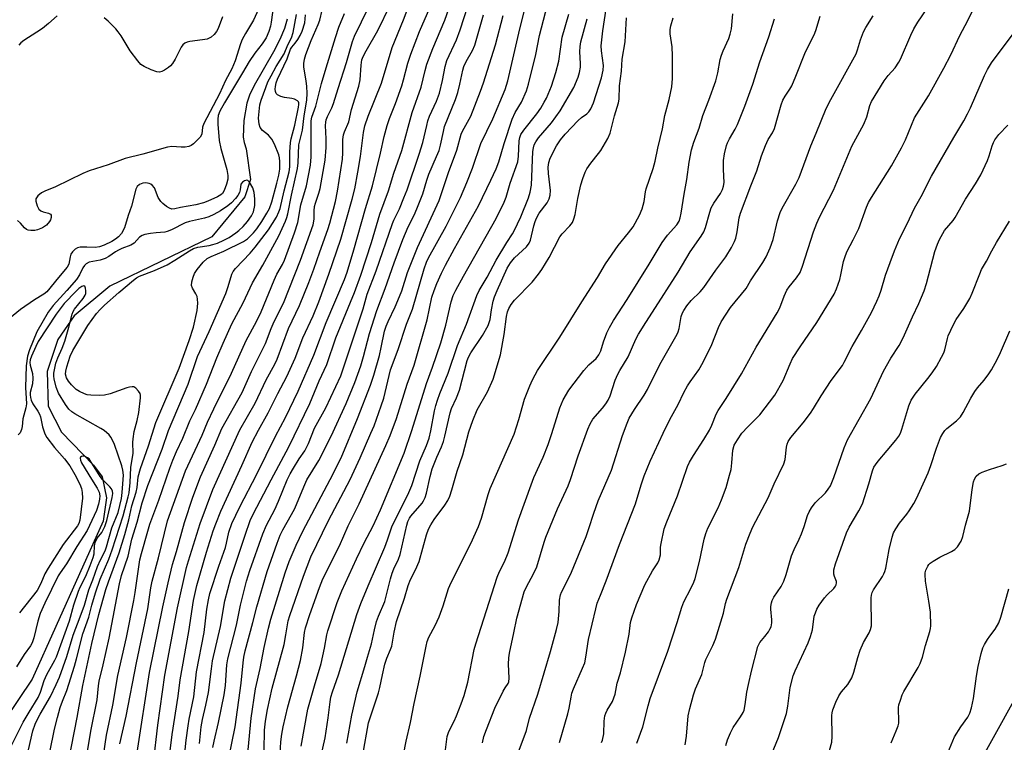
# Model space of a CAD drawing. Units: inches. Extents: x 1255770 to 1261770, y 585450 to 589450.
# Drawn here: x 1256643 to 1256939, y 586240 to 586457 of the extents above; entities that cross this region are included whole.
import ezdxf

# ---------------------------------------------------------------- set-up
doc = ezdxf.new("R2010")
doc.units = ezdxf.units.IN
doc.header["$MEASUREMENT"] = 0
for name, color, linetype in [('HYDRO-Single Line Stream', 4, 'Continuous'), ('NTRL-Trees', 3, 'Continuous'), ('Undefined', 1, 'Continuous')]:
    doc.layers.add(name, color=color, linetype=linetype)

msp = doc.modelspace()

# ---------------------------------------------------------------- linework, layer by layer
at = {"layer": 'HYDRO-Single Line Stream'}
msp.add_lwpolyline([(1256723.18, 586457.2), (1256722.44, 586454.38), (1256721.04, 586451.05), (1256719.1, 586447.36), (1256713.27, 586437.2), (1256711.91, 586434.34), (1256711.08, 586431.98), (1256710.22, 586426.77), (1256710.02, 586421.7), (1256710.29, 586420.13), (1256710.92, 586418.22), (1256712.17, 586409.01), (1256710.47, 586403.75), (1256700.55, 586391.78), (1256669.96, 586376.92), (1256659.25, 586368.01), (1256654.28, 586360.9), (1256651.13, 586351.32), (1256651.45, 586340.89), (1256655.47, 586333.09), (1256664.99, 586323.19), (1256667.62, 586319.7), (1256668.99, 586313.35), (1256667.91, 586306.4), (1256646.64, 586258.96), (1256634.01, 586240.26)], dxfattribs=at)
at = {"layer": 'NTRL-Trees'}
msp.add_lwpolyline([(1257051.38, 586591.88), (1257039.69, 586515.29), (1257013.32, 586444.21), (1257002.85, 586408.55), (1256991.8, 586370.9), (1256954.43, 586287.55), (1256942.93, 586254.97), (1256916.58, 586207.52), (1256915.5, 586104.39), (1256937.82, 586083.51), (1256948.97, 586073.07), (1257004.2, 586035.25)], dxfattribs=at)
at = {"layer": 'Undefined'}
for points, elevation in [([(1256678.14, 586236.9), (1256681.82, 586260.92), (1256685.83, 586280.64), (1256687.45, 586287.9), (1256688.82, 586293.32), (1256690.02, 586297.31), (1256692.35, 586305.93), (1256694.87, 586313.54), (1256697.14, 586319.72), (1256701.49, 586329.18), (1256703.58, 586334.22), (1256709.69, 586345.03), (1256712.55, 586351.35), (1256716.71, 586359.74), (1256718.42, 586364.25), (1256719.35, 586366.38), (1256722.16, 586371.85), (1256727.2, 586384.75), (1256731.03, 586395.4), (1256731.34, 586397.04), (1256731.32, 586399.57), (1256731.47, 586400.86), (1256731.73, 586401.91), (1256732.74, 586404.86), (1256733.13, 586406.29), (1256734.64, 586414.84), (1256734.91, 586418.65), (1256734.9, 586421.22), (1256734.72, 586425.19), (1256734.78, 586426.25), (1256734.94, 586426.92), (1256735.35, 586427.9), (1256736.65, 586430.48), (1256737.17, 586431.84), (1256738.49, 586436.35), (1256741.02, 586444.12), (1256742.89, 586450.41), (1256743.47, 586452.1), (1256749.82, 586465.23)], 668), ([(1256719.32, 586462.75), (1256718.43, 586456.24), (1256718.19, 586455.1), (1256717.69, 586453.42), (1256716.94, 586451.56), (1256715.72, 586449.76), (1256713.48, 586446.92), (1256711.82, 586444.49), (1256709.83, 586441), (1256704.36, 586432.02), (1256703, 586429.53), (1256702.51, 586428.25), (1256702.35, 586427.12), (1256702.35, 586425.64), (1256702.78, 586420.76), (1256703.3, 586418.32), (1256705.11, 586412.05), (1256705.41, 586410.17), (1256705.37, 586409.08), (1256705.01, 586407.65), (1256704.33, 586405.7), (1256703.79, 586404.81), (1256703.29, 586404.36), (1256702.27, 586403.8), (1256699.37, 586402.47), (1256698.08, 586401.98), (1256695.81, 586401.44), (1256691.18, 586400.59), (1256689.49, 586400.17), (1256688.58, 586400.11), (1256687.86, 586400.36), (1256686.93, 586400.92), (1256685.83, 586401.77), (1256685.25, 586402.39), (1256684.47, 586403.61), (1256683.32, 586406.5), (1256682.69, 586407.35), (1256682.27, 586407.62), (1256681.78, 586407.81), (1256680.74, 586407.98), (1256679.9, 586407.87), (1256678.86, 586407.48), (1256678.18, 586406.91), (1256677.75, 586406.11), (1256676.49, 586401.01), (1256675.47, 586398.2), (1256674.31, 586394.51), (1256673.42, 586392.82), (1256672.56, 586391.74), (1256671.69, 586391.04), (1256670.55, 586390.36), (1256668.21, 586389.28), (1256666.88, 586388.79), (1256665.53, 586388.6), (1256663.06, 586388.71), (1256661.04, 586388.64), (1256660.23, 586388.48), (1256659.51, 586388.1), (1256658.71, 586387.31), (1256658.26, 586386.59), (1256658.01, 586385.81), (1256657.58, 586383.61), (1256657.14, 586382.66), (1256654.54, 586379.6), (1256651.01, 586375.22), (1256650.16, 586374.53), (1256647.27, 586372.82), (1256643.08, 586369.95), (1256638.1, 586365.82)], 660), ([(1256715.75, 586462.54), (1256713.15, 586456.87), (1256710.67, 586452.86), (1256709.69, 586451.08), (1256709.17, 586449.71), (1256707.56, 586444.61), (1256706.56, 586442.2), (1256704.72, 586438.74), (1256702.92, 586434.71), (1256698.18, 586425.85), (1256697.81, 586424.77), (1256697.59, 586422.6), (1256697.07, 586421.71), (1256696.12, 586420.69), (1256695.09, 586419.72), (1256694.41, 586419.24), (1256693.7, 586418.94), (1256692.58, 586418.74), (1256691.42, 586418.69), (1256688.59, 586418.92), (1256687.24, 586418.68), (1256679.88, 586416.59), (1256674.51, 586415.3), (1256669.42, 586413.4), (1256663.71, 586411.61), (1256661.83, 586410.82), (1256653.59, 586406.83), (1256650.43, 586405.46), (1256649.41, 586404.95), (1256648.34, 586404.06), (1256647.76, 586403.19), (1256647.68, 586402.45), (1256648.08, 586401.12), (1256648.6, 586400.13), (1256649.17, 586399.59), (1256649.93, 586399.29), (1256651.48, 586398.88), (1256652.08, 586398.59), (1256652.29, 586398.27), (1256652.31, 586397.61), (1256652.11, 586396.87), (1256651.85, 586396.39), (1256650.89, 586395.3), (1256649.75, 586394.49), (1256648.25, 586393.86), (1256647.38, 586393.7), (1256646.22, 586393.64), (1256645.39, 586393.76), (1256644.94, 586393.96), (1256644.34, 586394.45), (1256643.08, 586395.9), (1256642.17, 586396.65)], 662), ([(1256667.55, 586232.63), (1256668.93, 586242.11), (1256670.88, 586251.11), (1256672.32, 586260.06), (1256674.93, 586271.41), (1256677.17, 586282.53), (1256677.58, 586284.9), (1256678.98, 586294.72), (1256679.44, 586296.63), (1256681.32, 586303.41), (1256681.99, 586305.49), (1256684.62, 586312.66), (1256687.94, 586322.25), (1256688.87, 586324.71), (1256689.97, 586327.34), (1256691.83, 586331.34), (1256693.95, 586336.47), (1256695.65, 586339.93), (1256699, 586347.55), (1256702.08, 586355.42), (1256703.95, 586359.89), (1256706.61, 586365.69), (1256710.02, 586372), (1256712.8, 586377.92), (1256715.94, 586383.31), (1256720.72, 586392.08), (1256722.69, 586396.44), (1256723.1, 586397.54), (1256723.41, 586398.67), (1256724.49, 586404.27), (1256726.31, 586412.3), (1256726.5, 586413.97), (1256726.76, 586419.41), (1256727.79, 586423.85), (1256728.28, 586428.08), (1256729.1, 586432.88), (1256729.2, 586434.9), (1256729.12, 586436.91), (1256728.94, 586438.59), (1256728.26, 586442.76), (1256728.27, 586443.85), (1256728.43, 586445.19), (1256728.83, 586446.58), (1256730.42, 586450.73), (1256732.52, 586455.58), (1256733.02, 586456.91), (1256734.43, 586462.92)], 664), ([(1256828.25, 586239.66), (1256830.1, 586244.63), (1256831.64, 586250.94), (1256832.26, 586253.15), (1256837.59, 586267.31), (1256840.35, 586275.9), (1256841.72, 586280.57), (1256842.33, 586282.11), (1256844.43, 586286.12), (1256845.33, 586288.02), (1256845.76, 586289.13), (1256847.04, 586294.29), (1256848.44, 586300.99), (1256848.93, 586302.68), (1256849.6, 586304.31), (1256852.69, 586310.4), (1256853.65, 586312.75), (1256855.05, 586316.51), (1256856.12, 586320.18), (1256856.54, 586321.89), (1256856.81, 586323.93), (1256857.12, 586327.72), (1256857.51, 586329.16), (1256858.45, 586330.84), (1256859.83, 586332.76), (1256861.58, 586334.73), (1256865.23, 586338.36), (1256869.66, 586344.19), (1256872.25, 586348.62), (1256874.27, 586353.65), (1256875.03, 586355.2), (1256877.28, 586358.71), (1256882.28, 586366.07), (1256887.49, 586374.59), (1256888.26, 586376.15), (1256889.2, 586378.93), (1256889.56, 586380.34), (1256890.32, 586384.37), (1256890.9, 586386.2), (1256891.47, 586387.49), (1256893.28, 586390.89), (1256894.92, 586394.25), (1256897.21, 586400.66), (1256897.83, 586402.1), (1256898.71, 586403.61), (1256904.72, 586413.15), (1256907.8, 586418.56), (1256908.92, 586420.95), (1256911.65, 586427.53), (1256915.85, 586434.13), (1256920.5, 586442.47), (1256922.56, 586446.43), (1256925.31, 586452.27), (1256927.68, 586456.8), (1256931.14, 586463.98)], 708), ([(1256672.99, 586239.47), (1256674.83, 586247.79), (1256677.96, 586263.82), (1256681.32, 586280.03), (1256682.29, 586286.39), (1256682.69, 586288.39), (1256684.57, 586295.41), (1256687.22, 586306.44), (1256692.72, 586321.54), (1256697.71, 586332.18), (1256699.33, 586336.12), (1256701.16, 586340.16), (1256706.47, 586350.83), (1256710.86, 586360.62), (1256713.97, 586366.36), (1256715.43, 586369.28), (1256719.32, 586378.8), (1256720.15, 586380.53), (1256721.81, 586383.52), (1256722.41, 586384.8), (1256725.45, 586393.03), (1256726.43, 586396.12), (1256727.35, 586401.43), (1256728.98, 586407.11), (1256730.23, 586413.28), (1256730.42, 586415.77), (1256730.38, 586425.6), (1256730.46, 586426.66), (1256730.67, 586427.69), (1256731.79, 586430.99), (1256733.57, 586437.82), (1256734.93, 586442.53), (1256737.74, 586451.67), (1256738.76, 586454.73), (1256740.44, 586458.87)], 666), ([(1256683.1, 586233.84), (1256684.4, 586245.06), (1256686.49, 586260.09), (1256690.24, 586280.31), (1256692.96, 586292.45), (1256693.55, 586294.49), (1256697.13, 586305.71), (1256700.93, 586315.84), (1256709.02, 586333.78), (1256713.59, 586341.86), (1256716.87, 586348.78), (1256719.5, 586353.54), (1256720.21, 586355), (1256723.64, 586364.29), (1256726.93, 586371.17), (1256729.69, 586378.07), (1256731.2, 586382.04), (1256733.01, 586387.29), (1256735.46, 586393.99), (1256736.03, 586395.89), (1256737.7, 586402.37), (1256738.36, 586405.46), (1256739.79, 586415.15), (1256739.9, 586417.05), (1256739.96, 586421.06), (1256740.11, 586422.38), (1256740.41, 586423.33), (1256741.73, 586426.31), (1256742.55, 586430.02), (1256744.76, 586437.07), (1256745.13, 586438.97), (1256745.4, 586443.32), (1256745.69, 586444.96), (1256746.04, 586445.95), (1256746.9, 586447.68), (1256750.42, 586453.76), (1256754.12, 586461.37)], 670), ([(1256741.12, 586239.74), (1256742.64, 586248.12), (1256744.26, 586255.12), (1256746.54, 586262.73), (1256747.31, 586265.53), (1256748.58, 586269.5), (1256749.42, 586273.71), (1256750.05, 586276.21), (1256750.66, 586277.85), (1256752.54, 586282.28), (1256754.22, 586289.1), (1256754.71, 586290.75), (1256755.26, 586292.1), (1256756.65, 586294.95), (1256757.17, 586296.35), (1256759.19, 586305.2), (1256759.5, 586306.31), (1256759.92, 586307.23), (1256760.34, 586307.9), (1256763.74, 586311.81), (1256764.21, 586312.49), (1256764.68, 586313.44), (1256765.08, 586314.82), (1256766.22, 586319.83), (1256766.8, 586322.05), (1256768.13, 586325.6), (1256769.57, 586328.71), (1256770.16, 586330.27), (1256770.59, 586331.92), (1256772.13, 586338.93), (1256772.57, 586340.17), (1256774.04, 586343.42), (1256774.95, 586345.73), (1256777.27, 586354.59), (1256777.69, 586355.65), (1256778.39, 586356.95), (1256781.9, 586362.11), (1256783.59, 586365.19), (1256784.16, 586366.95), (1256784.56, 586369.81), (1256785.07, 586372.42), (1256785.52, 586373.79), (1256786.28, 586375.65), (1256789.34, 586382.34), (1256790.28, 586384.01), (1256791.52, 586385.43), (1256795.06, 586388.77), (1256795.93, 586389.83), (1256796.33, 586390.78), (1256797.33, 586395.05), (1256797.73, 586396.4), (1256798.13, 586397.42), (1256798.88, 586398.85), (1256801.27, 586402), (1256801.95, 586403.22), (1256802.21, 586404.25), (1256802.31, 586405.73), (1256801.73, 586410.8), (1256801.61, 586412.7), (1256801.78, 586414.08), (1256802.25, 586415.42), (1256804.11, 586419.07), (1256805.35, 586420.93), (1256806.77, 586422.59), (1256810.61, 586426.69), (1256811.67, 586427.61), (1256813.28, 586428.76), (1256813.88, 586429.33), (1256814.46, 586430.24), (1256815.25, 586432), (1256817.64, 586439.57), (1256818.16, 586441.81), (1256818.19, 586443.26), (1256817.61, 586447.67), (1256817.55, 586449.11), (1256818.02, 586453.62), (1256819.03, 586460.28)], 692), ([(1256770.28, 586233.67), (1256771.27, 586241.73), (1256771.79, 586243.17), (1256773.4, 586246.34), (1256774.11, 586247.94), (1256775.53, 586251.53), (1256776.41, 586254.06), (1256777.44, 586258.02), (1256779.43, 586267.81), (1256779.84, 586269.52), (1256786.29, 586289.53), (1256787.03, 586291.28), (1256788.53, 586294.15), (1256789.65, 586296.86), (1256792.75, 586306.82), (1256796.47, 586317.28), (1256797.33, 586319.47), (1256800.08, 586325.55), (1256801.62, 586329.39), (1256802.75, 586332.68), (1256805.12, 586340.39), (1256806.11, 586342.78), (1256807.84, 586345.68), (1256812.32, 586351.64), (1256813.86, 586353.33), (1256816.01, 586355.25), (1256816.87, 586356.29), (1256817.43, 586357.5), (1256818.24, 586360.22), (1256819.27, 586362.99), (1256820.01, 586364.5), (1256821.24, 586366.69), (1256825.31, 586372.94), (1256831.93, 586383.53), (1256835.9, 586390.05), (1256837.51, 586392.26), (1256840.28, 586395.38), (1256840.96, 586396.52), (1256841.28, 586397.5), (1256841.56, 586398.88), (1256842.44, 586404.58), (1256843.29, 586408.98), (1256843.94, 586414.2), (1256844.64, 586417.92), (1256845.37, 586420.18), (1256846.95, 586424.47), (1256848.06, 586428.22), (1256849.88, 586432.86), (1256851.97, 586438.6), (1256852.56, 586441.03), (1256853.3, 586445), (1256853.67, 586446.31), (1256854.17, 586447.61), (1256855.86, 586451.39), (1256856.32, 586452.64), (1256856.66, 586454.22), (1256857.13, 586458.75)], 698), ([(1256817.63, 586239.88), (1256817.92, 586240.61), (1256818.33, 586242.46), (1256818.42, 586246.29), (1256818.63, 586247.9), (1256818.89, 586248.67), (1256819.36, 586249.64), (1256820.93, 586252.24), (1256821.78, 586254.43), (1256822.38, 586257.69), (1256823.34, 586260.84), (1256824.89, 586267.04), (1256825.91, 586272.4), (1256826.35, 586275.95), (1256826.7, 586277.33), (1256828.17, 586281.38), (1256830.64, 586287.3), (1256832.91, 586291.44), (1256834.52, 586293.85), (1256835, 586294.8), (1256835.32, 586296.29), (1256835.41, 586298.52), (1256835.54, 586299.68), (1256836.43, 586304.04), (1256837.22, 586306.19), (1256840.48, 586314.02), (1256843.51, 586322.79), (1256844.12, 586324.11), (1256845.25, 586326.11), (1256848.41, 586330.89), (1256850.03, 586333.67), (1256850.76, 586335.18), (1256852.08, 586338.47), (1256852.69, 586339.65), (1256855.05, 586343.18), (1256859.71, 586350.63), (1256864.11, 586358.64), (1256870.4, 586368.92), (1256871.19, 586370.44), (1256872.46, 586373.91), (1256873.35, 586375.78), (1256874.02, 586376.74), (1256876.25, 586379.45), (1256877.32, 586381.08), (1256878.05, 586382.92), (1256881.31, 586393.26), (1256882.32, 586395.89), (1256883.13, 586397.69), (1256887.33, 586405.82), (1256892.8, 586419), (1256896.48, 586425.66), (1256897.34, 586427.86), (1256898.23, 586431.22), (1256898.73, 586432.48), (1256902.53, 586438.66), (1256903.74, 586440.21), (1256905.83, 586442.59), (1256906.93, 586444.22), (1256907.41, 586445.18), (1256910.57, 586452.39), (1256911.46, 586454.27), (1256912.71, 586456.28), (1256915.48, 586460.38)], 706), ([(1256654.09, 586458.16), (1256651.55, 586455.83), (1256649.7, 586454.39), (1256648.03, 586453.22), (1256644.11, 586450.71), (1256643.21, 586450.01), (1256642.65, 586449.37)], 664), ([(1256655.92, 586225.85), (1256660.09, 586247.44), (1256661.81, 586257.04), (1256664.56, 586269.63), (1256666.69, 586278.36), (1256668.79, 586285.82), (1256669.55, 586288.15), (1256672.71, 586296.84), (1256674.47, 586302.35), (1256675.62, 586306.78), (1256676.52, 586310.94), (1256677.87, 586315.12), (1256678.11, 586316.45), (1256678.49, 586319.69), (1256679.14, 586322.19), (1256681.61, 586329.01), (1256683.75, 586336.05), (1256690.78, 586352.32), (1256693.75, 586360.64), (1256695.03, 586364.68), (1256696.15, 586369.7), (1256696.31, 586370.75), (1256696.35, 586371.9), (1256696.3, 586373.04), (1256696.14, 586373.87), (1256695.79, 586374.65), (1256694.78, 586376.4), (1256694.51, 586377.17), (1256694.57, 586378.27), (1256694.94, 586379.66), (1256695.37, 586380.74), (1256696.2, 586381.97), (1256697.99, 586384.18), (1256699.19, 586385.24), (1256700.37, 586385.92), (1256704.17, 586387.46), (1256710.06, 586390.42), (1256711.27, 586391.23), (1256713.14, 586393.02), (1256714.07, 586394.18), (1256715.62, 586396.39), (1256717.14, 586398.85), (1256717.95, 586400.34), (1256718.64, 586402.32), (1256720.16, 586407.91), (1256720.76, 586410.3), (1256721.03, 586412.13), (1256720.99, 586414.4), (1256720.87, 586415.54), (1256720.69, 586416.37), (1256719.43, 586419.61), (1256718.65, 586421.14), (1256717.6, 586422.31), (1256715.82, 586423.73), (1256715.14, 586424.59), (1256714.77, 586425.64), (1256714.62, 586427.38), (1256714.76, 586429.43), (1256715.05, 586431.48), (1256715.45, 586432.88), (1256716.77, 586436.66), (1256717.44, 586438.36), (1256718.36, 586440.13), (1256719.94, 586442.92), (1256722.34, 586446.73), (1256723.4, 586449.45), (1256724.51, 586451.59), (1256725.01, 586453.16), (1256726.01, 586458.59)], 660), ([(1256661.46, 586226.39), (1256664.27, 586243.28), (1256666.1, 586252.7), (1256666.51, 586256.96), (1256666.71, 586258.28), (1256667.98, 586263.21), (1256669.76, 586271.2), (1256672.81, 586287.55), (1256673.48, 586290.04), (1256675.45, 586295.85), (1256676.57, 586300.94), (1256678.18, 586306.12), (1256679.61, 586311.9), (1256681.37, 586317.08), (1256685.7, 586328.05), (1256687.58, 586333.59), (1256693.44, 586347.52), (1256696.26, 586355.79), (1256699.79, 586363.32), (1256704.78, 586374.74), (1256705.54, 586376.82), (1256706.63, 586380.58), (1256707.03, 586381.35), (1256707.71, 586382.25), (1256712.06, 586386.88), (1256713.56, 586388.71), (1256717.57, 586393.9), (1256718.82, 586395.75), (1256720.03, 586397.73), (1256720.76, 586399.25), (1256721.14, 586400.34), (1256722.27, 586405.55), (1256723.83, 586411.28), (1256724, 586412.77), (1256723.98, 586417.23), (1256724.23, 586420.09), (1256724.46, 586421.22), (1256725.54, 586425.31), (1256726.64, 586430.73), (1256726.72, 586431.58), (1256726.69, 586432.01), (1256726.57, 586432.34), (1256726.31, 586432.67), (1256725.42, 586433.16), (1256724.63, 586433.38), (1256722.37, 586433.63), (1256721.27, 586433.97), (1256720.3, 586434.45), (1256719.95, 586434.79), (1256719.71, 586435.43), (1256719.66, 586436.18), (1256719.73, 586436.96), (1256719.94, 586438.02), (1256720.33, 586439.18), (1256723.24, 586445.23), (1256724.23, 586448.15), (1256724.58, 586448.73), (1256725.65, 586449.91), (1256726.45, 586451.05), (1256727.16, 586452.26), (1256727.73, 586453.58), (1256728.54, 586456.03), (1256728.7, 586458.45)], 662), ([(1256703.82, 586457.87), (1256702.48, 586454.39), (1256701.96, 586453.41), (1256701.33, 586452.51), (1256700.42, 586451.72), (1256699.16, 586451.2), (1256697.8, 586450.92), (1256693.99, 586450.48), (1256693.19, 586450.3), (1256692.46, 586449.99), (1256691.84, 586449.48), (1256691.35, 586448.8), (1256689.53, 586445.12), (1256688.75, 586443.87), (1256688.21, 586443.18), (1256687.58, 586442.6), (1256686.36, 586441.83), (1256685.61, 586441.46), (1256684.83, 586441.26), (1256684.03, 586441.36), (1256682.39, 586441.96), (1256680.22, 586442.91), (1256679.27, 586443.54), (1256678.31, 586444.61), (1256676.01, 586447.64), (1256673.34, 586452.11), (1256672.49, 586453.35), (1256671.72, 586454.25), (1256669.41, 586456.58), (1256668.27, 586457.53)], 664), ([(1256732.9, 586233.81), (1256734.62, 586241.25), (1256735.56, 586247.33), (1256736.12, 586252.06), (1256736.36, 586253.51), (1256736.82, 586255.15), (1256738.62, 586260.17), (1256744.12, 586278.37), (1256745.33, 586281.67), (1256747.53, 586286.99), (1256752.58, 586298.57), (1256753.38, 586300.73), (1256754.64, 586304.63), (1256759.74, 586315.03), (1256760.66, 586317.13), (1256763.05, 586324.46), (1256765.11, 586329.11), (1256765.87, 586331.34), (1256766.42, 586333.51), (1256767.46, 586339.55), (1256767.85, 586341.12), (1256768.36, 586342.77), (1256769.07, 586344.72), (1256771.6, 586350.79), (1256774.39, 586359.12), (1256777.13, 586365.5), (1256780.17, 586374.11), (1256780.92, 586375.67), (1256783.27, 586379.67), (1256786.01, 586384.8), (1256789.2, 586390.1), (1256790.93, 586392.64), (1256791.45, 586393.54), (1256793.41, 586397.81), (1256795.67, 586403.53), (1256796.22, 586405.17), (1256796.63, 586407.27), (1256797.04, 586417.39), (1256797.21, 586418.55), (1256797.46, 586419.39), (1256797.96, 586420.35), (1256798.73, 586421.48), (1256802.61, 586426.04), (1256805.21, 586429.66), (1256809.3, 586436.61), (1256810.64, 586439.77), (1256811.07, 586441.13), (1256811.29, 586442.73), (1256811.29, 586443.85), (1256811.09, 586447.35), (1256811.19, 586448.99), (1256811.38, 586450.34), (1256813.38, 586457.31)], 690), ([(1256745.97, 586236.22), (1256747.62, 586245.78), (1256750.7, 586254.81), (1256751.09, 586256.37), (1256751.83, 586260.24), (1256752.57, 586263.45), (1256753.19, 586265.24), (1256754.26, 586267.78), (1256754.63, 586268.84), (1256755.31, 586273.07), (1256756.03, 586276.25), (1256758.42, 586283.28), (1256759.6, 586287.03), (1256760.31, 586288.83), (1256761.74, 586291.71), (1256762.85, 586294.3), (1256765.07, 586302.31), (1256765.67, 586303.98), (1256766.34, 586305.29), (1256767.38, 586306.89), (1256770.58, 586311.14), (1256771.45, 586312.61), (1256772.08, 586313.89), (1256772.71, 586315.75), (1256774.24, 586321.35), (1256775.95, 586326.29), (1256777.82, 586333.19), (1256778.95, 586336.66), (1256780.28, 586339.84), (1256783.36, 586345.25), (1256785.05, 586349.04), (1256787.28, 586356.32), (1256788.35, 586362.47), (1256789.09, 586367.89), (1256789.44, 586369.21), (1256789.84, 586370.25), (1256790.54, 586371.43), (1256791.55, 586372.74), (1256796.81, 586378.15), (1256798.75, 586380.56), (1256799.72, 586381.99), (1256801.89, 586385.57), (1256805.16, 586391.77), (1256805.87, 586392.71), (1256808.1, 586395.07), (1256808.88, 586396.07), (1256809.35, 586397.14), (1256809.71, 586398.45), (1256810.54, 586403.32), (1256811.46, 586407.38), (1256812.03, 586409.31), (1256812.71, 586411.17), (1256813.26, 586412.21), (1256814.41, 586413.95), (1256816.76, 586416.77), (1256817.43, 586417.71), (1256819.5, 586421.33), (1256820.27, 586422.93), (1256821.59, 586428.1), (1256822.72, 586432.02), (1256822.96, 586433.15), (1256823.07, 586437.13), (1256823.6, 586441.55), (1256823.86, 586445.13), (1256824.71, 586450.36), (1256825.15, 586457.53)], 694), ([(1256758.2, 586236.16), (1256758.95, 586240.32), (1256760.25, 586245.9), (1256761.36, 586251.61), (1256763.17, 586259.85), (1256764.92, 586268.86), (1256765.27, 586270.26), (1256765.78, 586271.53), (1256767.68, 586275.08), (1256768.86, 586277.64), (1256770.11, 586280.91), (1256771.71, 586286.19), (1256772.43, 586288), (1256778.36, 586299.65), (1256780.71, 586304.81), (1256781.58, 586307.3), (1256783.58, 586314.41), (1256784.16, 586316.16), (1256791.42, 586332.5), (1256792.8, 586336.91), (1256794.5, 586343.06), (1256796.06, 586347.07), (1256796.89, 586348.87), (1256797.67, 586350.36), (1256798.43, 586351.62), (1256805.13, 586361.65), (1256811.68, 586372.24), (1256816.4, 586379.59), (1256818.88, 586383.68), (1256822.62, 586389.19), (1256825.74, 586392.96), (1256827.1, 586394.78), (1256829.03, 586398.32), (1256829.86, 586400.15), (1256830.44, 586402.37), (1256830.85, 586405.25), (1256831.06, 586406.21), (1256833.18, 586412.31), (1256833.78, 586414.5), (1256834.58, 586418.39), (1256836.01, 586424.27), (1256836.71, 586428.24), (1256838, 586433.07), (1256838.75, 586436.8), (1256838.92, 586439.33), (1256839, 586446.17), (1256838.86, 586448.81), (1256838.31, 586452.76), (1256838.27, 586454.08), (1256838.48, 586455.17), (1256839.17, 586457.55)], 696), ([(1256781.86, 586239.78), (1256782.34, 586241.65), (1256783.08, 586243.76), (1256785.63, 586250.17), (1256788.1, 586255.3), (1256788.69, 586256.34), (1256789.58, 586257.6), (1256789.81, 586258.12), (1256789.92, 586259.19), (1256789.71, 586263.41), (1256789.81, 586265.36), (1256789.97, 586266.76), (1256791.31, 586272.82), (1256792.17, 586277.26), (1256794.4, 586285.12), (1256795.08, 586286.65), (1256797.26, 586290.56), (1256798.24, 586292.69), (1256800.39, 586300.08), (1256800.89, 586301.58), (1256804.4, 586310.11), (1256807.58, 586316.97), (1256808.29, 586318.93), (1256810.58, 586325.97), (1256813.56, 586333.97), (1256814.22, 586335.58), (1256815.05, 586336.97), (1256817.95, 586340.31), (1256818.94, 586341.61), (1256819.65, 586342.75), (1256820.22, 586344.03), (1256821.79, 586348.7), (1256822.5, 586350.54), (1256823.13, 586351.68), (1256825.68, 586355.72), (1256827.95, 586361.01), (1256828.77, 586362.56), (1256830.94, 586366.09), (1256833, 586369.17), (1256840.7, 586381.2), (1256844.24, 586387.29), (1256847.59, 586392.03), (1256848.36, 586393.24), (1256848.89, 586394.56), (1256850.17, 586399.22), (1256850.6, 586400.45), (1256851.38, 586401.91), (1256853.36, 586404.8), (1256853.99, 586405.97), (1256854.31, 586406.98), (1256854.46, 586408.12), (1256854.25, 586412.01), (1256854.27, 586414.7), (1256854.6, 586416.7), (1256855.18, 586419.25), (1256855.46, 586420.03), (1256856.05, 586421.26), (1256857.78, 586424.13), (1256858.52, 586425.56), (1256860.74, 586431.07), (1256863.14, 586437.63), (1256865.24, 586444.34), (1256867.91, 586451.89), (1256869.62, 586457.31)], 700), ([(1256792.57, 586236.78), (1256795.11, 586243.48), (1256796.02, 586247.22), (1256798.54, 586254.43), (1256802.31, 586267.2), (1256804.11, 586273.81), (1256804.58, 586275.9), (1256804.93, 586279.28), (1256804.98, 586282.6), (1256805.34, 586284.28), (1256805.67, 586285.08), (1256807.16, 586287.95), (1256808.66, 586291.07), (1256812.99, 586301.8), (1256813.84, 586304.18), (1256815.29, 586308.76), (1256816.64, 586312.52), (1256820.62, 586321.68), (1256823.98, 586332.08), (1256825.35, 586335.83), (1256825.98, 586337.29), (1256827.51, 586339.87), (1256830.45, 586344.25), (1256831.48, 586345.93), (1256835.18, 586353.47), (1256840.35, 586362.54), (1256840.69, 586363.29), (1256840.99, 586364.24), (1256841.57, 586367.84), (1256841.95, 586368.92), (1256842.33, 586369.69), (1256843.3, 586371.1), (1256844.54, 586372.67), (1256847.26, 586375.25), (1256848.37, 586376.55), (1256851.97, 586381.74), (1256855.03, 586385.81), (1256856.65, 586388.56), (1256857.59, 586390.34), (1256857.97, 586391.39), (1256858.44, 586393.28), (1256859.03, 586397.46), (1256859.4, 586398.87), (1256862.45, 586407.12), (1256864.33, 586411.62), (1256865.69, 586416.13), (1256866.86, 586419.18), (1256867.71, 586421.06), (1256869.01, 586423.03), (1256869.64, 586424.28), (1256871.63, 586431.46), (1256872.11, 586432.85), (1256872.8, 586434.07), (1256874.26, 586436.17), (1256874.79, 586437.18), (1256876.05, 586440.09), (1256878.67, 586446.8), (1256879.38, 586448.34), (1256881.5, 586452.41), (1256881.98, 586453.72), (1256883.31, 586458.11)], 702), ([(1256805.03, 586239.92), (1256807.5, 586248.55), (1256807.91, 586250.22), (1256808.49, 586253.55), (1256808.76, 586254.69), (1256809.25, 586255.99), (1256811.98, 586262.25), (1256812.59, 586263.86), (1256812.94, 586265.56), (1256813.77, 586270.88), (1256815.9, 586280.05), (1256816.38, 586281.74), (1256817.3, 586284.19), (1256819.05, 586288.41), (1256823.06, 586299.39), (1256827.81, 586311.6), (1256829.52, 586317.27), (1256830.47, 586320.04), (1256832.27, 586324.42), (1256836.19, 586332.85), (1256838.13, 586336.9), (1256840.67, 586341.43), (1256842.41, 586344.98), (1256843.49, 586347), (1256844.23, 586348.21), (1256846.85, 586351.88), (1256848.21, 586354.11), (1256850.77, 586359.48), (1256852.8, 586364.56), (1256853.61, 586366.26), (1256856.42, 586370.58), (1256861.05, 586376.3), (1256862.43, 586378.58), (1256866.12, 586384.03), (1256867.12, 586385.8), (1256868.29, 586388.52), (1256869.23, 586391.02), (1256870.52, 586396.59), (1256871.3, 586399.05), (1256871.93, 586400.38), (1256876.01, 586407.65), (1256877, 586409.62), (1256880.48, 586419.16), (1256882.14, 586422.87), (1256885.11, 586430.3), (1256886.49, 586433.02), (1256894.1, 586446.77), (1256894.56, 586447.94), (1256895.4, 586450.98), (1256896.35, 586453.35), (1256897.03, 586454.64), (1256899.2, 586458.21)], 704), ([(1256842.79, 586239.2), (1256843.13, 586241.79), (1256843.69, 586247.92), (1256844.18, 586250.15), (1256845.29, 586254.19), (1256845.92, 586256.01), (1256847.78, 586260.34), (1256848.71, 586263.91), (1256849.01, 586264.81), (1256851.12, 586269.03), (1256851.86, 586270.89), (1256854.26, 586278.76), (1256854.92, 586281.62), (1256855.32, 586282.98), (1256858.92, 586292.45), (1256861.02, 586299.46), (1256862.28, 586302.81), (1256863.13, 586304.7), (1256867.73, 586313.42), (1256869.54, 586317.62), (1256872.44, 586323.56), (1256872.8, 586324.92), (1256873.25, 586328.6), (1256873.44, 586329.47), (1256873.72, 586330.29), (1256874.51, 586331.49), (1256878.23, 586335.9), (1256880.41, 586338.84), (1256881.37, 586340.25), (1256883.58, 586344.01), (1256886.58, 586348.61), (1256890, 586353.17), (1256890.57, 586354.15), (1256892.91, 586358.85), (1256895.72, 586363.63), (1256898.71, 586369.03), (1256900.38, 586372.43), (1256901.07, 586374.04), (1256901.64, 586375.72), (1256902.96, 586380.23), (1256904.31, 586384.05), (1256905.61, 586387.53), (1256907.18, 586391.17), (1256909.47, 586395.65), (1256911.63, 586400.37), (1256913.69, 586403.93), (1256916.8, 586410.03), (1256923.48, 586421.66), (1256926.47, 586426.63), (1256927.6, 586428.69), (1256928.47, 586430.55), (1256932.69, 586440.22), (1256933.55, 586442.02), (1256934.8, 586444.02), (1256941.85, 586453.52)], 710), ([(1256855.02, 586238.99), (1256855.5, 586240.69), (1256856.39, 586242.82), (1256857.15, 586244.38), (1256859.44, 586247.6), (1256860.16, 586248.86), (1256860.48, 586249.65), (1256860.83, 586251.27), (1256861.31, 586255.03), (1256861.76, 586257.34), (1256862.67, 586261.33), (1256864.64, 586268.76), (1256865.21, 586269.88), (1256866.75, 586271.78), (1256867.77, 586273.17), (1256868.21, 586273.89), (1256868.56, 586274.67), (1256868.79, 586275.82), (1256868.83, 586276.7), (1256868.51, 586279.92), (1256868.49, 586280.79), (1256868.66, 586281.82), (1256868.9, 586282.57), (1256869.45, 586283.59), (1256871.56, 586286.78), (1256872.37, 586288.38), (1256873.07, 586290.33), (1256874.76, 586295.95), (1256875.51, 586297.82), (1256877.04, 586300.92), (1256877.72, 586302.55), (1256878.53, 586304.76), (1256879.55, 586308.1), (1256880, 586309.17), (1256880.76, 586310.42), (1256881.79, 586311.84), (1256884.89, 586314.9), (1256885.76, 586315.96), (1256886.41, 586316.96), (1256887.42, 586319.45), (1256890.55, 586328.45), (1256891.56, 586330.77), (1256898.5, 586343.19), (1256902.35, 586351.4), (1256904.57, 586355.3), (1256907.1, 586359.19), (1256908.3, 586361.44), (1256911.07, 586367.76), (1256913.01, 586371.79), (1256914.6, 586375.59), (1256915.27, 586377.79), (1256917.8, 586387.36), (1256918.56, 586389.61), (1256919.16, 586390.93), (1256920.71, 586393.68), (1256923.23, 586396.65), (1256923.88, 586397.55), (1256927.01, 586403.11), (1256929.94, 586407.69), (1256931.59, 586410.41), (1256933.62, 586414.72), (1256934.11, 586416.1), (1256934.95, 586419.08), (1256935.35, 586420.14), (1256935.75, 586420.9), (1256937.03, 586422.55), (1256939.73, 586425.36)], 712), ([(1256647.8, 586216.79), (1256653.36, 586243.88), (1256654.18, 586247.37), (1256655.04, 586250.44), (1256655.72, 586252.35), (1256657.01, 586255.47), (1256659.32, 586262.83), (1256659.95, 586265.03), (1256661.86, 586272.53), (1256663.6, 586277.56), (1256664.51, 586281.12), (1256665.61, 586284.81), (1256667.02, 586288.99), (1256669.67, 586294.98), (1256670.69, 586297.76), (1256673.96, 586308.01), (1256675.48, 586313.65), (1256675.74, 586314.87), (1256676.05, 586317.97), (1256676.25, 586322.45), (1256676.96, 586326.82), (1256676.9, 586329.99), (1256676.95, 586331.11), (1256677.3, 586333.33), (1256678.16, 586336.6), (1256678.62, 586339.04), (1256679.19, 586343.38), (1256679.17, 586344.21), (1256679.01, 586344.73), (1256678.57, 586345.45), (1256677.79, 586346.28), (1256677.11, 586346.68), (1256676.64, 586346.75), (1256675.88, 586346.67), (1256675.06, 586346.45), (1256670.02, 586344.66), (1256668.32, 586344.19), (1256666.89, 586344.13), (1256664.27, 586344.23), (1256663.12, 586344.36), (1256662.32, 586344.59), (1256660.81, 586345.31), (1256659.88, 586345.93), (1256658.42, 586347.33), (1256657.49, 586348.43), (1256656.93, 586349.45), (1256656.64, 586350.48), (1256656.68, 586351.46), (1256657, 586352.7), (1256658.08, 586355.98), (1256658.85, 586357.62), (1256663.38, 586365.11), (1256665.95, 586368.72), (1256667, 586369.99), (1256668.35, 586371.3), (1256672.61, 586375.1), (1256677.01, 586378.8), (1256677.93, 586379.48), (1256678.87, 586380), (1256683.39, 586381.71), (1256687.14, 586383.35), (1256689.49, 586384.73), (1256693.87, 586387.62), (1256695.11, 586388.31), (1256696.39, 586388.71), (1256699.78, 586389.18), (1256700.92, 586389.43), (1256702.32, 586389.91), (1256704.22, 586390.8), (1256705.81, 586391.63), (1256707.81, 586392.94), (1256708.74, 586393.66), (1256709.98, 586394.85), (1256711.33, 586396.36), (1256712.49, 586398.04), (1256713.06, 586399.33), (1256713.5, 586401.22), (1256713.54, 586403.18), (1256713.35, 586405.14), (1256712.88, 586406.47), (1256711.93, 586408.18), (1256711.44, 586408.7), (1256711.05, 586408.81), (1256710.39, 586408.63), (1256709.76, 586408.21), (1256709.34, 586407.6), (1256709.09, 586405.94), (1256708.88, 586405.11), (1256708.37, 586404.17), (1256707.7, 586403.29), (1256706.49, 586402.03), (1256705.36, 586401.1), (1256703.17, 586399.59), (1256701.18, 586398.5), (1256699.65, 586397.79), (1256698.43, 586397.38), (1256693.91, 586396.38), (1256692.57, 586395.99), (1256688.46, 586393.88), (1256687.19, 586393.37), (1256686.42, 586393.23), (1256683.89, 586393.01), (1256682.16, 586392.77), (1256680.45, 586392.47), (1256679.65, 586392.22), (1256678.86, 586391.7), (1256677.23, 586389.9), (1256676.28, 586389.27), (1256673.58, 586388.26), (1256672.56, 586387.8), (1256671.61, 586387.25), (1256669.62, 586385.89), (1256668.54, 586385.3), (1256667.07, 586384.81), (1256663.71, 586384.14), (1256662.83, 586383.71), (1256662.29, 586383.19), (1256661.85, 586382.46), (1256660.81, 586380.33), (1256659.91, 586379), (1256657.03, 586375.67), (1256652.94, 586371.2), (1256651.44, 586369.18), (1256648.06, 586363.23), (1256645.81, 586357.88), (1256645.21, 586355.89), (1256644.84, 586353.08), (1256644.65, 586346.54), (1256644.89, 586341.58), (1256644.69, 586340.45), (1256643.77, 586337.09), (1256643.61, 586334.78), (1256643.46, 586333.94), (1256642.98, 586332.91), (1256642.42, 586332.29)], 658), ([(1256868.73, 586236.25), (1256870.81, 586241.43), (1256873.23, 586248.65), (1256873.65, 586250.78), (1256874.34, 586256.41), (1256875.22, 586259.94), (1256875.8, 586261.43), (1256879.67, 586269.84), (1256880.44, 586271.76), (1256880.97, 586273.72), (1256881.55, 586277.8), (1256881.88, 586278.88), (1256882.31, 586279.92), (1256883.05, 586281.18), (1256884.64, 586283.34), (1256885.41, 586284.21), (1256887.45, 586286.2), (1256887.95, 586286.84), (1256888.15, 586287.25), (1256888.26, 586287.83), (1256888.2, 586288.25), (1256887.6, 586289.75), (1256887.44, 586290.49), (1256887.47, 586291.79), (1256887.96, 586293.51), (1256891.26, 586302.89), (1256892.04, 586304.6), (1256894.94, 586309.48), (1256896, 586311.54), (1256897.99, 586317.6), (1256899.07, 586321.51), (1256899.47, 586322.55), (1256899.91, 586323.28), (1256900.79, 586324.44), (1256903.4, 586327.63), (1256906.09, 586330.73), (1256906.94, 586331.86), (1256907.42, 586332.79), (1256907.9, 586334.05), (1256909.97, 586340.99), (1256910.69, 586342.75), (1256911.82, 586344.48), (1256915.68, 586349.23), (1256916.92, 586350.89), (1256918.26, 586352.88), (1256919.82, 586355.63), (1256920.45, 586356.91), (1256920.79, 586357.86), (1256921.53, 586361.23), (1256921.78, 586362.06), (1256923.35, 586365.48), (1256924.19, 586366.99), (1256926.46, 586370.22), (1256928.25, 586373.27), (1256928.98, 586374.84), (1256931.24, 586380.69), (1256931.81, 586381.97), (1256933.31, 586384.47), (1256934.89, 586387.53), (1256936.34, 586390.1), (1256940.19, 586396.49)], 714), ([(1256645.06, 586235.53), (1256646.8, 586243.43), (1256647.48, 586245.38), (1256648.09, 586246.7), (1256649.01, 586248.44), (1256652.13, 586253.67), (1256653.87, 586257.35), (1256654.81, 586259.52), (1256657, 586265.7), (1256658.9, 586272.09), (1256661.06, 586277.59), (1256662.32, 586281.11), (1256663.63, 586285.76), (1256664.85, 586288.75), (1256666.29, 586292.79), (1256667.19, 586294.8), (1256668.5, 586297.45), (1256668.97, 586298.64), (1256670.59, 586304.42), (1256672.46, 586309), (1256673.43, 586313.2), (1256673.68, 586315.01), (1256673.98, 586318.89), (1256674.01, 586320.24), (1256673.89, 586321.72), (1256673.58, 586323.03), (1256671.36, 586329.41), (1256670.68, 586330.94), (1256670.25, 586331.64), (1256669.73, 586332.29), (1256668.22, 586333.57), (1256667.29, 586334.16), (1256659.48, 586338.57), (1256658.52, 586339.23), (1256657.66, 586340.02), (1256656.6, 586341.39), (1256654.54, 586344.82), (1256653.84, 586346.61), (1256653.18, 586349.13), (1256653.11, 586349.97), (1256653.17, 586350.81), (1256653.74, 586353.87), (1256654.3, 586355.42), (1256655.61, 586358.38), (1256656.39, 586360.49), (1256657.67, 586364.62), (1256658.62, 586368.6), (1256658.89, 586369.31), (1256659.3, 586370.01), (1256661.89, 586373.24), (1256662.52, 586374.22), (1256662.7, 586374.77), (1256662.76, 586375.59), (1256662.66, 586376.36), (1256662.42, 586376.94), (1256662.14, 586377.07), (1256661.55, 586376.86), (1256660.66, 586376.25), (1256659.84, 586375.51), (1256656.25, 586371.77), (1256653.8, 586368.57), (1256648.42, 586360.36), (1256647.68, 586358.85), (1256646.42, 586355.9), (1256646.04, 586354.82), (1256645.91, 586354.04), (1256645.99, 586353.25), (1256646.67, 586350.73), (1256646.8, 586349.31), (1256646.68, 586347.62), (1256646.03, 586344.99), (1256645.99, 586344.28), (1256646.09, 586343.53), (1256646.34, 586342.71), (1256646.81, 586341.66), (1256648.36, 586339.41), (1256648.85, 586338.48), (1256649.09, 586337.71), (1256649.72, 586334.75), (1256650.41, 586332.63), (1256651.05, 586331.5), (1256653.28, 586328.51), (1256656.31, 586325.12), (1256657.9, 586323.01), (1256659.46, 586320.39), (1256660.9, 586317.49), (1256661.45, 586316.14), (1256661.67, 586315.02), (1256661.7, 586313.33), (1256660.9, 586306.7), (1256660.62, 586305.69), (1256660.23, 586304.95), (1256655.92, 586299.33), (1256651.43, 586292.29), (1256650.44, 586290.54), (1256649.24, 586287.69), (1256648.1, 586285.55), (1256642.79, 586278.85)], 656), ([(1256886.17, 586237.48), (1256886.8, 586240.03), (1256886.97, 586241.73), (1256886.86, 586248), (1256886.93, 586248.84), (1256887.13, 586249.66), (1256888, 586252.04), (1256888.96, 586253.9), (1256889.77, 586255.09), (1256891.68, 586257.29), (1256892.84, 586259.36), (1256893.47, 586260.97), (1256894.62, 586265.39), (1256895.31, 586267.65), (1256896.38, 586269.97), (1256898.03, 586272.83), (1256898.45, 586273.85), (1256898.71, 586274.92), (1256898.77, 586275.76), (1256898.6, 586282.43), (1256898.62, 586283.31), (1256898.73, 586284.15), (1256898.98, 586284.94), (1256899.33, 586285.7), (1256902.01, 586289.77), (1256902.44, 586290.51), (1256902.74, 586291.24), (1256903.01, 586292.23), (1256904.06, 586297.9), (1256904.94, 586301.56), (1256905.4, 586302.9), (1256906.07, 586304.12), (1256907.12, 586305.77), (1256909.39, 586308.51), (1256910.09, 586309.45), (1256911.44, 586311.67), (1256912.27, 586313.19), (1256915.78, 586320.89), (1256916.59, 586323.06), (1256918.22, 586328.26), (1256919.51, 586331.46), (1256920.13, 586332.74), (1256920.77, 586333.62), (1256921.35, 586334.22), (1256924.31, 586336.56), (1256925.46, 586337.76), (1256926.23, 586338.98), (1256928.6, 586343.29), (1256929.78, 586345.3), (1256930.62, 586346.45), (1256932.56, 586348.73), (1256933.98, 586350.61), (1256934.77, 586351.85), (1256936.49, 586354.94), (1256937.53, 586357.05), (1256940.28, 586363.56)], 716), ([(1256640.01, 586238.22), (1256643.95, 586245.98), (1256645.71, 586249.05), (1256648.39, 586253.44), (1256649.08, 586255), (1256650.25, 586258.49), (1256650.98, 586260.32), (1256653.45, 586264.63), (1256653.95, 586265.63), (1256657.8, 586276.48), (1256659.13, 586281.28), (1256660.49, 586285.31), (1256661.03, 586286.58), (1256662.71, 586289.85), (1256664.03, 586293.02), (1256664.92, 586295.49), (1256665.22, 586296.59), (1256665.31, 586298.93), (1256665.57, 586300), (1256666.16, 586301.23), (1256667.55, 586303.01), (1256667.99, 586303.73), (1256668.43, 586304.79), (1256669.01, 586306.61), (1256670.68, 586313.52), (1256670.8, 586314.66), (1256670.7, 586315.39), (1256670.4, 586316.06), (1256669.93, 586316.68), (1256667.75, 586318.92), (1256667.04, 586319.78), (1256664.07, 586324.64), (1256663.7, 586325.08), (1256663.28, 586325.43), (1256662.31, 586325.85), (1256661.83, 586325.9), (1256661.45, 586325.81), (1256661.15, 586325.61), (1256661.01, 586325.3), (1256661.12, 586324.65), (1256661.48, 586323.9), (1256664.42, 586319.03), (1256666.14, 586316.33), (1256666.73, 586315.07), (1256666.91, 586314.03), (1256666.89, 586312.96), (1256666.55, 586311.53), (1256665.91, 586309.54), (1256663.11, 586303.56), (1256660.01, 586298.75), (1256656.91, 586293.52), (1256654.99, 586290.83), (1256654.46, 586289.97), (1256650.4, 586281.73), (1256649.03, 586278.6), (1256648.3, 586276.31), (1256647.15, 586271.35), (1256646.62, 586269.82), (1256646.11, 586268.94), (1256644.21, 586266.33), (1256641.88, 586262.62)], 654), ([(1256904.61, 586239.78), (1256906.2, 586243.38), (1256906.76, 586244.9), (1256906.92, 586245.71), (1256907, 586246.84), (1256906.82, 586249.59), (1256906.84, 586250.4), (1256906.99, 586251.22), (1256907.41, 586252.57), (1256908, 586254.17), (1256908.5, 586255.19), (1256912.75, 586262.39), (1256913.4, 586263.67), (1256914.07, 586265.52), (1256914.96, 586268.99), (1256916.29, 586273.24), (1256916.49, 586274.18), (1256916.55, 586274.98), (1256916.43, 586279.08), (1256916, 586282.33), (1256914.92, 586288.33), (1256914.84, 586290.33), (1256914.89, 586290.89), (1256915.09, 586291.67), (1256915.63, 586292.89), (1256915.93, 586293.32), (1256916.33, 586293.71), (1256917.28, 586294.37), (1256919.31, 586295.56), (1256922.8, 586297.25), (1256923.81, 586297.84), (1256924.6, 586298.65), (1256925.68, 586300.36), (1256926.2, 586301.73), (1256926.94, 586305.2), (1256928.16, 586309.37), (1256929.02, 586315.84), (1256929.42, 586318.17), (1256929.69, 586319), (1256930.22, 586319.87), (1256930.94, 586320.59), (1256931.96, 586321.12), (1256934.18, 586321.92), (1256938.01, 586323.06), (1256939.3, 586323.63)], 718), ([(1256921.21, 586235.61), (1256923.68, 586241.56), (1256925.55, 586244.55), (1256927.65, 586247.55), (1256928.27, 586248.72), (1256928.79, 586250.32), (1256929.42, 586253.15), (1256930.3, 586259.86), (1256930.75, 586262.77), (1256931.65, 586266.67), (1256932.14, 586268.31), (1256932.67, 586269.36), (1256933.58, 586270.88), (1256934.24, 586271.85), (1256935.87, 586273.92), (1256937, 586275.87), (1256937.58, 586277.55), (1256940.02, 586286.06)], 720)]:
    msp.add_lwpolyline(points, dxfattribs=dict(at, elevation=elevation))
for points in [[(1256687.26, 586230.95, 672), (1256688.71, 586242.26, 672), (1256690.46, 586253.85, 672), (1256691.05, 586258.71, 672), (1256693.63, 586273.2, 672), (1256695.07, 586282.55, 672), (1256696.07, 586287.05, 672), (1256699.01, 586297.04, 672), (1256701, 586303.43, 672), (1256701.78, 586305.6, 672), (1256703.25, 586309.33, 672), (1256709.64, 586323.07, 672), (1256712.66, 586330.1, 672), (1256714.6, 586333.74, 672), (1256717.55, 586338.96, 672), (1256720.45, 586344.69, 672), (1256723.16, 586349.79, 672), (1256725.6, 586355.34, 672), (1256727.97, 586361.4, 672), (1256730.98, 586368.05, 672), (1256732.72, 586372.25, 672), (1256735.76, 586380.53, 672), (1256739.37, 586391.07, 672), (1256742.78, 586403.14, 672), (1256743.52, 586406.21, 672), (1256744.44, 586411.22, 672), (1256745.21, 586415.88, 672), (1256746.17, 586423.14, 672), (1256746.57, 586425.12, 672), (1256747.59, 586428.07, 672), (1256751.54, 586437.9, 672), (1256754.74, 586448.65, 672), (1256758.15, 586457, 672), (1256760.48, 586463.19, 672)], [(1256691.88, 586230.84, 674), (1256692.91, 586240.59, 674), (1256693.46, 586244.91, 674), (1256693.8, 586246.9, 674), (1256695.17, 586253.6, 674), (1256695.94, 586261.09, 674), (1256698.25, 586272.96, 674), (1256699.13, 586279.97, 674), (1256699.6, 586282.72, 674), (1256700.02, 586284.66, 674), (1256702.67, 586292.82, 674), (1256704.66, 586298.42, 674), (1256705.04, 586299.77, 674), (1256705.74, 586303.05, 674), (1256706.63, 586305.66, 674), (1256708.95, 586310.66, 674), (1256714.1, 586320.5, 674), (1256719.73, 586331.91, 674), (1256722.71, 586337.55, 674), (1256726.5, 586345.46, 674), (1256731.21, 586356.21, 674), (1256734.97, 586366, 674), (1256740.39, 586378.94, 674), (1256741.19, 586381.18, 674), (1256743.29, 586387.83, 674), (1256746.77, 586400.31, 674), (1256748.86, 586407.05, 674), (1256751.3, 586416.88, 674), (1256752.33, 586421.9, 674), (1256753.23, 586425.19, 674), (1256753.94, 586427.28, 674), (1256755.75, 586431.83, 674), (1256757.61, 586437.18, 674), (1256758.13, 586438.89, 674), (1256759.43, 586443.96, 674), (1256760.39, 586446.69, 674), (1256762.96, 586453.42, 674), (1256767.8, 586464.56, 674)], [(1256696.86, 586239.6, 676), (1256697.43, 586244.62, 676), (1256697.83, 586246.84, 676), (1256698.82, 586251.1, 676), (1256699.6, 586254.89, 676), (1256700.45, 586262.07, 676), (1256700.81, 586264.38, 676), (1256703.15, 586274.71, 676), (1256704.51, 586282.41, 676), (1256706.31, 586289.3, 676), (1256709.13, 586297.66, 676), (1256710.56, 586302.21, 676), (1256712.09, 586306.6, 676), (1256712.97, 586308.46, 676), (1256718.38, 586318.84, 676), (1256723.75, 586328.69, 676), (1256730.03, 586341.71, 676), (1256732.84, 586348.5, 676), (1256735.09, 586353.46, 676), (1256737.8, 586361.44, 676), (1256742.28, 586372.15, 676), (1256743.43, 586375.08, 676), (1256745.31, 586380.3, 676), (1256748.55, 586390.04, 676), (1256751.02, 586398.54, 676), (1256753.62, 586405.57, 676), (1256755.3, 586410.91, 676), (1256757.61, 586417.73, 676), (1256760.78, 586429.08, 676), (1256763.49, 586436.76, 676), (1256764.63, 586441.79, 676), (1256765.17, 586443.62, 676), (1256766.97, 586448.38, 676), (1256770.53, 586456.88, 676), (1256773.07, 586464.03, 676)], [(1256700.89, 586238.44, 678), (1256701.24, 586240.34, 678), (1256702.63, 586245.89, 678), (1256704.31, 586254.26, 678), (1256704.67, 586257.05, 678), (1256705.1, 586263.22, 678), (1256705.37, 586265.04, 678), (1256708.04, 586275.16, 678), (1256709.2, 586281.12, 678), (1256710.97, 586288.33, 678), (1256711.96, 586291.6, 678), (1256715.9, 586302.55, 678), (1256717.03, 586305.17, 678), (1256719.46, 586309.87, 678), (1256720.66, 586312.42, 678), (1256723.26, 586318.78, 678), (1256724.14, 586320.56, 678), (1256725.15, 586322.32, 678), (1256726.81, 586325.06, 678), (1256728.48, 586327.51, 678), (1256729.17, 586328.68, 678), (1256729.64, 586329.74, 678), (1256731.38, 586334.27, 678), (1256734.87, 586340.39, 678), (1256739.29, 586350, 678), (1256746.09, 586370.19, 678), (1256747.25, 586374.56, 678), (1256749.98, 586381.53, 678), (1256754.85, 586395.76, 678), (1256755.28, 586396.79, 678), (1256756.93, 586400.15, 678), (1256758.3, 586403.45, 678), (1256759.22, 586405.9, 678), (1256762.91, 586416.57, 678), (1256764, 586420.1, 678), (1256765.12, 586425.26, 678), (1256765.5, 586426.62, 678), (1256766.02, 586427.98, 678), (1256768.12, 586432.56, 678), (1256768.98, 586434.94, 678), (1256769.85, 586438.72, 678), (1256770.66, 586442.92, 678), (1256771.19, 586444.71, 678), (1256774.07, 586450.92, 678), (1256775.15, 586453.98, 678), (1256777.45, 586461.07, 678)], [(1256716.29, 586237.58, 684), (1256716.42, 586243.56, 684), (1256716.7, 586246.34, 684), (1256717.26, 586249.82, 684), (1256718.73, 586256.26, 684), (1256722.27, 586269.37, 684), (1256722.84, 586272.25, 684), (1256723.53, 586276.44, 684), (1256724.03, 586278.08, 684), (1256728.08, 586289.84, 684), (1256730.28, 586295.71, 684), (1256735.68, 586306.59, 684), (1256742.1, 586318.92, 684), (1256745.11, 586325.35, 684), (1256748.38, 586332.76, 684), (1256749.32, 586335.05, 684), (1256751.46, 586341.02, 684), (1256752.22, 586343.37, 684), (1256754.3, 586351.82, 684), (1256756.56, 586357.94, 684), (1256759.03, 586365.57, 684), (1256760.85, 586370.03, 684), (1256764.39, 586382.15, 684), (1256765.05, 586384.14, 684), (1256765.7, 586385.49, 684), (1256770.96, 586394.97, 684), (1256775.24, 586403.61, 684), (1256777.15, 586408.07, 684), (1256778.89, 586412.43, 684), (1256781.37, 586419.83, 684), (1256785.02, 586427.26, 684), (1256788.67, 586436.07, 684), (1256789.46, 586438.62, 684), (1256793.08, 586454.25, 684), (1256794.41, 586459.33, 684)], [(1256720.99, 586234.72, 686), (1256721.27, 586240.06, 686), (1256721.57, 586242.4, 686), (1256721.99, 586244.61, 686), (1256723.44, 586250.61, 686), (1256725.99, 586259.91, 686), (1256727.17, 586264.56, 686), (1256727.94, 586268.3, 686), (1256728.44, 586272.98, 686), (1256728.71, 586274.38, 686), (1256729.99, 586278.39, 686), (1256732.9, 586286.47, 686), (1256733.96, 586289.09, 686), (1256738.9, 586299, 686), (1256741.52, 586304.99, 686), (1256744.8, 586311.57, 686), (1256752.89, 586329.12, 686), (1256754.14, 586332.08, 686), (1256756.03, 586337.26, 686), (1256759.28, 586347.48, 686), (1256761.32, 586353.21, 686), (1256765.22, 586366.88, 686), (1256766.71, 586373.66, 686), (1256767.37, 586375.7, 686), (1256768.19, 586377.75, 686), (1256769.57, 586380.87, 686), (1256770.73, 586383.23, 686), (1256773.49, 586388.28, 686), (1256780.68, 586401.06, 686), (1256784.43, 586408.79, 686), (1256785.97, 586412.16, 686), (1256786.81, 586414.31, 686), (1256788.36, 586419.78, 686), (1256790.8, 586427.13, 686), (1256791.73, 586429.09, 686), (1256793.62, 586432.2, 686), (1256795.12, 586435.65, 686), (1256795.72, 586437.62, 686), (1256797.9, 586446.53, 686), (1256799.01, 586452.27, 686), (1256801.46, 586461.48, 686)], [(1256727.44, 586238.8, 688), (1256729.43, 586249.9, 688), (1256731.38, 586256.94, 688), (1256733.42, 586263.6, 688), (1256734.44, 586268.24, 688), (1256735.16, 586272.23, 688), (1256735.45, 586273.46, 688), (1256738.22, 586281.94, 688), (1256739.59, 586285.44, 688), (1256744.03, 586295.08, 688), (1256746.32, 586299.89, 688), (1256749.03, 586304.96, 688), (1256751.26, 586309.78, 688), (1256758.39, 586326.85, 688), (1256760.67, 586333.59, 688), (1256765.06, 586347.69, 688), (1256766.92, 586352.62, 688), (1256769.35, 586359.92, 688), (1256770.89, 586365.27, 688), (1256772.45, 586372.21, 688), (1256773.1, 586374.16, 688), (1256773.87, 586375.76, 688), (1256776.14, 586379.95, 688), (1256786.01, 586397.27, 688), (1256788.42, 586402.23, 688), (1256788.96, 586403.73, 688), (1256790.2, 586407.95, 688), (1256792.5, 586414.35, 688), (1256792.73, 586415.99, 688), (1256792.87, 586420.62, 688), (1256793.08, 586421.62, 688), (1256793.43, 586422.55, 688), (1256794.27, 586423.86, 688), (1256798.22, 586428.75, 688), (1256799.4, 586430.44, 688), (1256800.44, 586432.19, 688), (1256801.07, 586433.4, 688), (1256802.59, 586437.03, 688), (1256803.91, 586441.11, 688), (1256804.85, 586444.52, 688), (1256805.8, 586451.71, 688), (1256807.8, 586458.71, 688)], [(1256705.63, 586234.8, 680), (1256707.57, 586244.56, 680), (1256709.35, 586257.68, 680), (1256709.95, 586263.84, 680), (1256710.19, 586265.51, 680), (1256710.62, 586267.39, 680), (1256712.95, 586275.94, 680), (1256714.09, 586280.69, 680), (1256717.22, 586291.23, 680), (1256720.18, 586299.74, 680), (1256721.12, 586302.18, 680), (1256721.88, 586303.73, 680), (1256724.54, 586308.34, 680), (1256725.5, 586310.14, 680), (1256728.19, 586316.64, 680), (1256729.17, 586318.78, 680), (1256732.72, 586324.58, 680), (1256736.44, 586331.9, 680), (1256740.92, 586341.68, 680), (1256743.56, 586348.01, 680), (1256745.32, 586353.06, 680), (1256746.11, 586355.79, 680), (1256747.94, 586362.78, 680), (1256750.14, 586369.67, 680), (1256752.63, 586376.22, 680), (1256755.35, 586383.98, 680), (1256757.93, 586390.94, 680), (1256759.59, 586394.77, 680), (1256761.32, 586398.25, 680), (1256762.19, 586400.19, 680), (1256763.94, 586404.73, 680), (1256765.13, 586408.79, 680), (1256765.76, 586410.63, 680), (1256768.1, 586415.89, 680), (1256768.85, 586417.76, 680), (1256769.31, 586419.34, 680), (1256770.14, 586423.43, 680), (1256770.52, 586424.88, 680), (1256773.77, 586433.02, 680), (1256774.5, 586435.16, 680), (1256775.12, 586437.64, 680), (1256776.02, 586441.87, 680), (1256776.33, 586442.96, 680), (1256776.97, 586444.46, 680), (1256778.91, 586447.78, 680), (1256779.62, 586449.35, 680), (1256782.24, 586458.51, 680)], [(1256711.54, 586237.7, 682), (1256712.41, 586247.22, 682), (1256713.74, 586256.05, 682), (1256715.12, 586262.14, 682), (1256716.34, 586268.45, 682), (1256717.63, 586274.23, 682), (1256718.3, 586276.89, 682), (1256722.6, 586290.83, 682), (1256723.83, 586294.26, 682), (1256725.87, 586299.16, 682), (1256727.89, 586303.41, 682), (1256736.12, 586318.93, 682), (1256739.43, 586325.39, 682), (1256744.35, 586337.19, 682), (1256748.25, 586347.26, 682), (1256749.22, 586350.26, 682), (1256750.91, 586356.18, 682), (1256751.49, 586358.49, 682), (1256752.49, 586363.41, 682), (1256752.94, 586364.97, 682), (1256753.52, 586366.36, 682), (1256755.69, 586370.8, 682), (1256756.5, 586372.65, 682), (1256757.61, 586375.6, 682), (1256759.39, 586381.02, 682), (1256762.35, 586388.6, 682), (1256768.87, 586402.7, 682), (1256769.52, 586404.46, 682), (1256771.69, 586411.06, 682), (1256774.17, 586417.83, 682), (1256775.46, 586422.63, 682), (1256775.88, 586423.56, 682), (1256777.43, 586426.18, 682), (1256778.37, 586428.05, 682), (1256781.34, 586435.58, 682), (1256782.19, 586438.04, 682), (1256785.78, 586449.45, 682), (1256788.05, 586458.22, 682)]]:
    msp.add_polyline3d(points, dxfattribs=at)

doc.saveas('drawing.dxf')
